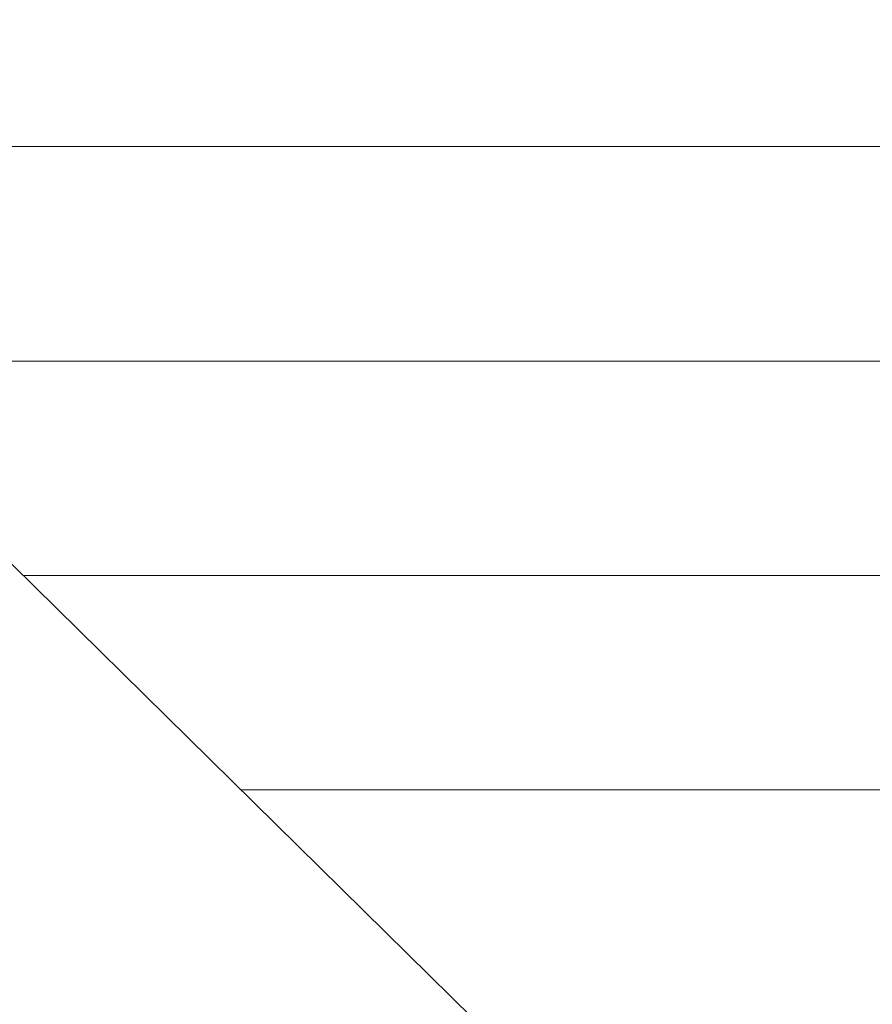
# Model space of a CAD drawing. Units: millimetres. Extents: x 0 to 18032, y 0 to 12600.
# Drawn here: x 12418 to 12459, y 672 to 720 of the extents above; entities that cross this region are included whole.
import ezdxf

# ---------------------------------------------------------------- set-up
doc = ezdxf.new("R2010")
doc.units = ezdxf.units.MM
doc.header["$MEASUREMENT"] = 0
doc.layers.add('(1) Shape lines', color=7, linetype='Continuous', lineweight=35)
doc.layers.add('(9) Sheet', color=7, linetype='Continuous', lineweight=35)

# ---------------------------------------------------------------- blocks, each defined once
blk = doc.blocks.new('HATCH_157_c91c793a-8618-4280-8994-78bca6ed50fa')
at = {"layer": '(1) Shape lines', "color": 0, "lineweight": 9}
for p, q in [((12418.361, 714), (12410.81, 714)), ((12418.86, 703.5), (12410.81, 703.5)), ((12419.359, 693), (12417.685, 693))]:
    blk.add_line(p, q, dxfattribs=at)
blk = doc.blocks.new('HATCH_158_935aae28-7e61-4557-9970-9e804028f764')
at = {"layer": '(1) Shape lines', "color": 0, "lineweight": 9}
for p, q in [((12419.441, 714), (12418.361, 714)), ((12419.441, 703.5), (12418.86, 703.5)), ((12419.441, 693), (12419.359, 693))]:
    blk.add_line(p, q, dxfattribs=at)
blk = doc.blocks.new('HATCH_164_e2929cc2-5c01-49c1-baea-b69aecaeff42')
at = {"layer": '(1) Shape lines', "color": 0, "lineweight": 9}
for p, q in [((12423.253, 714), (12419.441, 714)), ((12423.495, 703.5), (12419.441, 703.5)), ((12423.736, 693), (12419.441, 693))]:
    blk.add_line(p, q, dxfattribs=at)
blk = doc.blocks.new('HATCH_165_88e447a1-001a-45eb-b1ff-25ed6a006f63')
at = {"layer": '(1) Shape lines', "color": 0, "lineweight": 9}
for p, q in [((12423.876, 714), (12423.253, 714)), ((12423.876, 703.5), (12423.495, 703.5)), ((12423.876, 693), (12423.736, 693))]:
    blk.add_line(p, q, dxfattribs=at)
blk = doc.blocks.new('HATCH_170_dca27be0-815d-486a-8f64-8d7087667bb6')
at = {"layer": '(1) Shape lines', "color": 0, "lineweight": 9}
for p, q in [((12425.958, 714), (12423.876, 714)), ((12426.087, 703.5), (12423.876, 703.5)), ((12426.216, 693), (12423.876, 693))]:
    blk.add_line(p, q, dxfattribs=at)
blk = doc.blocks.new('HATCH_171_0d0ee233-d7b0-4ee6-9097-a0e7b0590691')
at = {"layer": '(1) Shape lines', "color": 0, "lineweight": 9}
for p, q in [((12426.321, 714), (12425.958, 714)), ((12426.321, 703.5), (12426.087, 703.5)), ((12426.321, 693), (12426.216, 693))]:
    blk.add_line(p, q, dxfattribs=at)
blk = doc.blocks.new('HATCH_175_a70de5b1-21b8-4f3d-bd77-899f0e796b31')
at = {"layer": '(1) Shape lines', "color": 0, "lineweight": 9}
for p, q in [((12426.636, 714), (12426.321, 714)), ((12426.655, 703.5), (12426.321, 703.5)), ((12426.674, 693), (12426.321, 693))]:
    blk.add_line(p, q, dxfattribs=at)
blk = doc.blocks.new('HATCH_176_fd61674e-172a-4cfb-bfa5-c50e12e6c6be')
at = {"layer": '(1) Shape lines', "color": 0, "lineweight": 9}
for p, q in [((12426.691, 714), (12426.636, 714)), ((12426.691, 703.5), (12426.655, 703.5)), ((12426.691, 693), (12426.674, 693))]:
    blk.add_line(p, q, dxfattribs=at)
blk = doc.blocks.new('HATCH_179_20906d18-8ad2-4a00-92de-b5a8ef7ceedc')
at = {"layer": '(1) Shape lines', "color": 0, "lineweight": 9}
for p, q in [((12429.181, 714), (12426.691, 714)), ((12429.333, 703.5), (12426.691, 703.5)), ((12429.486, 693), (12426.691, 693)), ((12429.638, 682.5), (12428.356, 682.5))]:
    blk.add_line(p, q, dxfattribs=at)
blk = doc.blocks.new('HATCH_180_93f7d2f2-fdd2-4cab-9d53-ec64b3e6f274')
at = {"layer": '(1) Shape lines', "color": 0, "lineweight": 9}
for p, q in [((12429.657, 714), (12429.181, 714)), ((12429.657, 703.5), (12429.333, 703.5)), ((12429.657, 693), (12429.486, 693)), ((12429.657, 682.5), (12429.638, 682.5))]:
    blk.add_line(p, q, dxfattribs=at)
blk = doc.blocks.new('HATCH_183_e522d013-b3ef-42bb-8c3b-ad51027a41fc')
at = {"layer": '(1) Shape lines', "color": 0, "lineweight": 9}
for p, q in [((12440.305, 714), (12429.657, 714)), ((12440.95, 703.5), (12429.657, 703.5)), ((12441.596, 693), (12429.657, 693)), ((12442.241, 682.5), (12429.657, 682.5))]:
    blk.add_line(p, q, dxfattribs=at)
blk = doc.blocks.new('HATCH_184_3f657834-8ddb-4d59-b136-ed632fe00c39')
at = {"layer": '(1) Shape lines', "color": 0, "lineweight": 9}
for p, q in [((12443.135, 714), (12440.305, 714)), ((12443.135, 703.5), (12440.95, 703.5)), ((12443.135, 693), (12441.596, 693)), ((12443.135, 682.5), (12442.241, 682.5))]:
    blk.add_line(p, q, dxfattribs=at)
blk = doc.blocks.new('HATCH_187_1ea92b6c-c4dc-4e0a-85bf-231c4af042ec')
at = {"layer": '(1) Shape lines', "color": 0, "lineweight": 9}
for p, q in [((12445.071, 714), (12443.135, 714)), ((12445.183, 703.5), (12443.135, 703.5)), ((12445.296, 693), (12443.135, 693)), ((12445.408, 682.5), (12443.135, 682.5))]:
    blk.add_line(p, q, dxfattribs=at)
blk = doc.blocks.new('HATCH_188_651dcc9e-26c6-4970-99b3-88dad2bb6a1e')
at = {"layer": '(1) Shape lines', "color": 0, "lineweight": 9}
for p, q in [((12445.59, 714), (12445.071, 714)), ((12445.59, 703.5), (12445.183, 703.5)), ((12445.59, 693), (12445.296, 693)), ((12445.59, 682.5), (12445.408, 682.5))]:
    blk.add_line(p, q, dxfattribs=at)
blk = doc.blocks.new('HATCH_191_e9a647dd-d458-490e-8c55-3db16b36bb9a')
at = {"layer": '(1) Shape lines', "color": 0, "lineweight": 9}
for p, q in [((12446.061, 714), (12445.59, 714)), ((12446.088, 703.5), (12445.59, 703.5)), ((12446.115, 693), (12445.59, 693)), ((12446.143, 682.5), (12445.59, 682.5))]:
    blk.add_line(p, q, dxfattribs=at)
blk = doc.blocks.new('HATCH_192_2ae54208-8c4b-4ed7-9fd3-955a703bec19')
at = {"layer": '(1) Shape lines', "color": 0, "lineweight": 9}
for p, q in [((12446.188, 714), (12446.061, 714)), ((12446.188, 703.5), (12446.088, 703.5)), ((12446.188, 693), (12446.115, 693)), ((12446.188, 682.5), (12446.143, 682.5))]:
    blk.add_line(p, q, dxfattribs=at)
blk = doc.blocks.new('HATCH_195_f4e732f1-4cd3-4375-a65d-106513b10ffe')
at = {"layer": '(1) Shape lines', "color": 0, "lineweight": 9}
for p, q in [((12450.8, 714), (12446.188, 714)), ((12451.066, 703.5), (12446.188, 703.5)), ((12451.332, 693), (12446.188, 693)), ((12451.598, 682.5), (12446.188, 682.5))]:
    blk.add_line(p, q, dxfattribs=at)
blk = doc.blocks.new('HATCH_196_ca55ddf9-06f3-4a11-a563-81cff08dd833')
at = {"layer": '(1) Shape lines', "color": 0, "lineweight": 9}
for p, q in [((12452.28, 714), (12450.8, 714)), ((12452.28, 703.5), (12451.066, 703.5)), ((12452.28, 693), (12451.332, 693)), ((12452.28, 682.5), (12451.598, 682.5))]:
    blk.add_line(p, q, dxfattribs=at)
blk = doc.blocks.new('HATCH_201_2bf98ed7-348b-44b3-9e9c-9074977e5ebb')
at = {"layer": '(1) Shape lines', "color": 0, "lineweight": 9}
for p, q in [((12455.148, 714), (12452.28, 714)), ((12455.311, 703.5), (12452.28, 703.5)), ((12455.474, 693), (12452.28, 693)), ((12455.637, 682.5), (12452.28, 682.5))]:
    blk.add_line(p, q, dxfattribs=at)
blk = doc.blocks.new('HATCH_202_e886f5a3-2ad9-454c-899c-9d42db23a57b')
at = {"layer": '(1) Shape lines', "color": 0, "lineweight": 9}
for p, q in [((12456.148, 714), (12455.148, 714)), ((12456.148, 703.5), (12455.311, 703.5)), ((12456.148, 693), (12455.474, 693)), ((12456.148, 682.5), (12455.637, 682.5))]:
    blk.add_line(p, q, dxfattribs=at)
blk = doc.blocks.new('HATCH_207_6c5b57a3-cae0-4bc6-9387-a4ffe9e8d5f4')
at = {"layer": '(1) Shape lines', "color": 0, "lineweight": 9}
for p, q in [((12456.801, 714), (12456.148, 714)), ((12456.837, 703.5), (12456.148, 703.5)), ((12456.874, 693), (12456.148, 693)), ((12456.911, 682.5), (12456.148, 682.5))]:
    blk.add_line(p, q, dxfattribs=at)
blk = doc.blocks.new('HATCH_208_fcb28438-83a8-4f9d-9331-9d30a1cfaae4')
at = {"layer": '(1) Shape lines', "color": 0, "lineweight": 9}
for p, q in [((12457.031, 714), (12456.801, 714)), ((12457.031, 703.5), (12456.837, 703.5)), ((12457.031, 693), (12456.874, 693)), ((12457.031, 682.5), (12456.911, 682.5))]:
    blk.add_line(p, q, dxfattribs=at)
blk = doc.blocks.new('HATCH_213_21c90a8a-ba74-4c5f-9c3d-3fc01d097be1')
at = {"layer": '(1) Shape lines', "color": 0, "lineweight": 9}
for p, q in [((12458.299, 714), (12457.031, 714)), ((12458.37, 703.5), (12457.031, 703.5)), ((12458.442, 693), (12457.031, 693)), ((12458.513, 682.5), (12457.031, 682.5))]:
    blk.add_line(p, q, dxfattribs=at)
blk = doc.blocks.new('HATCH_214_dcf9df86-4647-4ebc-9176-d90bc5014953')
at = {"layer": '(1) Shape lines', "color": 0, "lineweight": 9}
for p, q in [((12458.764, 714), (12458.299, 714)), ((12458.764, 703.5), (12458.37, 703.5)), ((12458.764, 693), (12458.442, 693)), ((12458.764, 682.5), (12458.513, 682.5))]:
    blk.add_line(p, q, dxfattribs=at)
blk = doc.blocks.new('HATCH_219_aaa40b27-37d1-4023-be90-c725917dc03e')
at = {"layer": '(1) Shape lines', "color": 0, "lineweight": 9}
for p, q in [((12459.811, 714), (12458.764, 714)), ((12459.869, 703.5), (12458.764, 703.5)), ((12459.928, 693), (12458.764, 693)), ((12459.987, 682.5), (12458.764, 682.5))]:
    blk.add_line(p, q, dxfattribs=at)
blk = doc.blocks.new('GROUP_0_cbf6bb4a-2faa-4173-99b1-07f8c40070d3')
at = {"layer": '(9) Sheet', "color": 7, "linetype": 'Continuous', "lineweight": 35, "ltscale": 30}
blk.add_lwpolyline([(12367.037, 772.59), (12368.439, 764.279), (12370.722, 756.002), (12373.928, 747.783), (12380.418, 735.852), (12388.715, 724.174), (12398.279, 712.847), (12408.569, 701.97), (12446.188, 664.953)], dxfattribs=at)
at = {"layer": '(1) Shape lines', "color": 154, "linetype": 'ByBlock'}
for name in ['HATCH_184_3f657834-8ddb-4d59-b136-ed632fe00c39', 'HATCH_187_1ea92b6c-c4dc-4e0a-85bf-231c4af042ec', 'HATCH_188_651dcc9e-26c6-4970-99b3-88dad2bb6a1e', 'HATCH_191_e9a647dd-d458-490e-8c55-3db16b36bb9a', 'HATCH_192_2ae54208-8c4b-4ed7-9fd3-955a703bec19', 'HATCH_195_f4e732f1-4cd3-4375-a65d-106513b10ffe', 'HATCH_196_ca55ddf9-06f3-4a11-a563-81cff08dd833', 'HATCH_201_2bf98ed7-348b-44b3-9e9c-9074977e5ebb', 'HATCH_202_e886f5a3-2ad9-454c-899c-9d42db23a57b', 'HATCH_207_6c5b57a3-cae0-4bc6-9387-a4ffe9e8d5f4', 'HATCH_208_fcb28438-83a8-4f9d-9331-9d30a1cfaae4', 'HATCH_213_21c90a8a-ba74-4c5f-9c3d-3fc01d097be1', 'HATCH_214_dcf9df86-4647-4ebc-9176-d90bc5014953', 'HATCH_219_aaa40b27-37d1-4023-be90-c725917dc03e', 'HATCH_165_88e447a1-001a-45eb-b1ff-25ed6a006f63', 'HATCH_170_dca27be0-815d-486a-8f64-8d7087667bb6', 'HATCH_171_0d0ee233-d7b0-4ee6-9097-a0e7b0590691', 'HATCH_175_a70de5b1-21b8-4f3d-bd77-899f0e796b31', 'HATCH_176_fd61674e-172a-4cfb-bfa5-c50e12e6c6be', 'HATCH_179_20906d18-8ad2-4a00-92de-b5a8ef7ceedc', 'HATCH_180_93f7d2f2-fdd2-4cab-9d53-ec64b3e6f274', 'HATCH_183_e522d013-b3ef-42bb-8c3b-ad51027a41fc', 'HATCH_157_c91c793a-8618-4280-8994-78bca6ed50fa', 'HATCH_158_935aae28-7e61-4557-9970-9e804028f764', 'HATCH_164_e2929cc2-5c01-49c1-baea-b69aecaeff42']:
    blk.add_blockref(name, (0, 0), dxfattribs=at)

msp = doc.modelspace()

# ---------------------------------------------------------------- block references
at = {"color": 7, "linetype": 'ByBlock'}
msp.add_blockref('GROUP_0_cbf6bb4a-2faa-4173-99b1-07f8c40070d3', (0, 0), dxfattribs=at)

doc.saveas('drawing.dxf')
